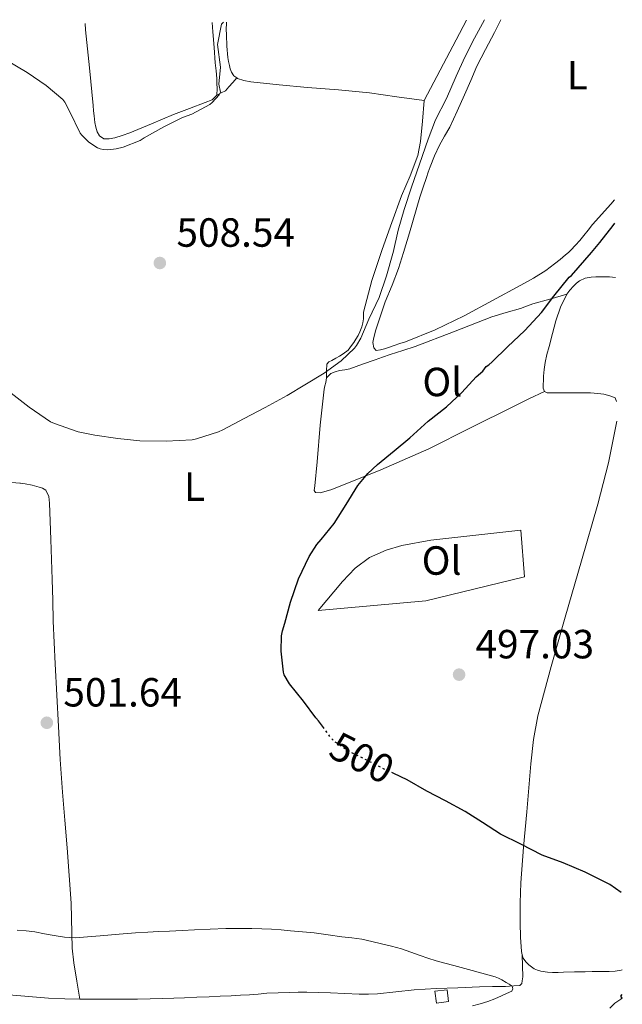
# Model space of a CAD drawing. Units: metres. Extents: x 563252 to 566692, y 4712527 to 4714872.
# Drawn here: x 566525 to 566673, y 4714630 to 4714872 of the extents above; entities that cross this region are included whole.
import ezdxf
from ezdxf.enums import TextEntityAlignment as Align

# ---------------------------------------------------------------- set-up
doc = ezdxf.new("R2010")
doc.units = ezdxf.units.M
doc.header["$MEASUREMENT"] = 0
doc.linetypes.add('DGN Style 5', pattern=[1.217945351076317, 0.5219765790327072, -0.6959687720436097])
for name, color, linetype, lineweight in [('Chamizo-cobertizo', 1, 'Continuous', 0), ('Cota de curva de nivel directora', 7, 'Continuous', 0), ('Cota de punto acotado terreno', 7, 'Continuous', 0), ('Curva de nivel directora', 30, 'Continuous', 30), ('Curva de nivel directora no vista', 30, 'DGN Style 5', 30), ('Curva de nivel intermedia', 30, 'Continuous', 0), ('Etiqueta de uso rústico', 92, 'Continuous', 0), ('Línea de cambio de uso (parcela vista)', 92, 'Continuous', 0), ('Margen derecho', 7, 'Continuous', 0), ('Punto acotado terreno (símbolo)', 7, 'Continuous', 0)]:
    doc.layers.add(name, color=color, linetype=linetype, lineweight=lineweight)
doc.styles.add('Style-Arial', font='arial.ttf')

# ---------------------------------------------------------------- blocks, each defined once
blk = doc.blocks.new('5PATER')
at = {"layer": 'Punto acotado terreno (símbolo)', "linetype": 'Continuous', "lineweight": 0}
h = blk.add_hatch(color=51, dxfattribs=at)
edge = h.paths.add_edge_path()
edge.add_ellipse((0, 0), major_axis=(-0.1095731443231308, -0.1110710700762829), ratio=0.9994222409660317, start_angle=0, end_angle=360)

msp = doc.modelspace()

# ---------------------------------------------------------------- linework, layer by layer
at = {"layer": 'Chamizo-cobertizo', "color": 1, "linetype": 'Continuous', "lineweight": 0, "elevation": 507.75, "flags": 128}
msp.add_lwpolyline([(566630.2599999999, 4714630.180000001), (566627.3200000003, 4714629.800000001), (566626.8799999999, 4714632.76), (566629.9100000003, 4714633.130000001), (566630.2599999999, 4714630.180000001)], close=True, dxfattribs=at)
msp.add_lwpolyline([(566627.3200000003, 4714629.800000001), (566626.8799999999, 4714632.76), (566629.9100000003, 4714633.130000001), (566630.2599999999, 4714630.180000001), (566627.3200000003, 4714629.800000001)], dxfattribs=at)
at = {"layer": 'Curva de nivel directora', "color": 30, "linetype": 'Continuous', "lineweight": 30, "flags": 128}
for points, elevation in [([(566599.4899999994, 4714697.619999999), (566598.2899999992, 4714699.290000001), (566597.6199999986, 4714700.010000001), (566594.5799999987, 4714704.080000001), (566591.1499999999, 4714708.360000002), (566589.8200000001, 4714710.600000001), (566589.6599999992, 4714711.26), (566589.1200000005, 4714716.41), (566589.23, 4714720.17), (566589.4199999999, 4714721.420000001), (566590.019999999, 4714723.310000002), (566591.3899999991, 4714728.460000002), (566593.4099999997, 4714734.220000003), (566595.969999999, 4714739.710000002), (566597.9200000003, 4714742.670000001), (566598.9500000008, 4714743.84), (566602.1499999992, 4714747.77), (566605.0599999995, 4714752.440000001), (566607.9899999998, 4714757.15), (566610.3899999983, 4714760.09), (566612.7699999987, 4714762.28), (566616.8999999992, 4714765.630000001), (566620.7199999992, 4714768.890000002), (566625.2199999986, 4714772.939999999), (566629.7800000006, 4714776.51), (566633.5400000003, 4714780.01), (566637.0299999993, 4714783.840000001), (566638.719999999, 4714785.28), (566639.5499999983, 4714786.440000001), (566640.1799999987, 4714786.840000001), (566641.0300000003, 4714787.550000002), (566644.7999999988, 4714791.290000001), (566649.0099999999, 4714795.289999999), (566653.089999999, 4714799.720000002), (566656.1800000003, 4714803.720000001), (566659.9499999988, 4714808.350000001), (566660.4800000008, 4714808.83), (566663.8099999991, 4714812.570000002), (566665.4099999993, 4714814.470000002), (566667.459999999, 4714816.91), (566670.7400000002, 4714821.07), (566671.1699999995, 4714821.630000001)], 500.0000000000007), ([(566672.7400000007, 4714657.01), (566669.9400000002, 4714658.99), (566668.6199999991, 4714659.690000001), (566663.8600000005, 4714662.060000001), (566658.4800000003, 4714664.320000002), (566653.3099999981, 4714666.25), (566648.0800000001, 4714668.920000001), (566643.0099999984, 4714671.4), (566638.6200000007, 4714674.240000002), (566634.3799999984, 4714676.940000001), (566629.5199999991, 4714679.580000001), (566624.9300000002, 4714681.980000001), (566620.1, 4714684.78), (566616.7999999986, 4714686.290000001)], 500.0000000000009), ([(566672.9899999988, 4714631.050000001), (566672.6600000003, 4714631.510000001), (566672.98, 4714631.970000002)], 500.000000000001)]:
    msp.add_lwpolyline(points, dxfattribs=dict(at, elevation=elevation))
at = {"layer": 'Curva de nivel directora no vista', "color": 30, "linetype": 'DGN Style 5', "lineweight": 30, "elevation": 500.0000000000009, "flags": 128}
msp.add_lwpolyline([(566616.7999999986, 4714686.290000001), (566614.8299999995, 4714687.2), (566610.1800000003, 4714689.550000002), (566605.4699999986, 4714691.930000001), (566602.0300000008, 4714694.300000002), (566601.2499999985, 4714695.180000001), (566599.4899999994, 4714697.619999999)], dxfattribs=at)
at = {"layer": 'Curva de nivel intermedia', "color": 30, "linetype": 'Continuous', "lineweight": 0, "flags": 128}
for points, elevation in [([(566521.4300000002, 4714861.810000001), (566526.6300000014, 4714858.730000001), (566531.360000001, 4714855.560000001), (566535.4600000004, 4714852.060000001), (566535.9200000009, 4714851.439999999), (566537.1700000003, 4714849.07), (566539.7200000007, 4714843.8), (566540.1299999997, 4714843.279999998), (566541.8100000005, 4714841.609999999), (566543.9899999999, 4714840.160000001), (566544.6400000004, 4714839.92), (566545.350000001, 4714839.759999999), (566546.52, 4714839.689999999), (566548.5300000019, 4714839.92), (566550.2900000009, 4714840.359999999), (566554.4200000014, 4714842), (566555.4299999995, 4714842.619999999), (566560.290000001, 4714845.369999998), (566564.8500000008, 4714847.680000001), (566567.1200000017, 4714848.480000001), (566571.5700000019, 4714850.880000001), (566572.1500000008, 4714851.34), (566573.8400000007, 4714853.259999999), (566574.1600000004, 4714853.9), (566573.7500000013, 4714855.900000001), (566574.1700000016, 4714860.009999999), (566573.4500000018, 4714865.579999999), (566574.4300000007, 4714870.640000001), (566574.9200000003, 4714871.09)], 510), ([(566522.0200000004, 4714780.430000001), (566527.15, 4714776.38), (566532.3899999993, 4714772.84), (566533.3600000015, 4714772.359999998), (566539.1700000009, 4714770.329999999), (566543.2800000013, 4714769.5), (566548.9299999997, 4714768.7), (566554.35, 4714768.17), (566560.8299999997, 4714768.060000001), (566567.2300000013, 4714768.4), (566568.2900000007, 4714768.600000001), (566573.6999999998, 4714770.359999998), (566574.7500000005, 4714770.859999999), (566579.9900000019, 4714773.659999999), (566585.1399999995, 4714776.330000001), (566590.5800000001, 4714779.289999999), (566594.9499999997, 4714781.9), (566599.6799999994, 4714784.8), (566603.8600000015, 4714787.819999999), (566607.1100000015, 4714790.92), (566607.620000001, 4714791.600000001), (566608.6700000016, 4714793.42), (566610.6900000023, 4714798.029999999), (566613.2000000001, 4714803.390000001), (566615.0300000006, 4714808.679999998), (566616.5900000008, 4714814.239999999), (566616.6500000011, 4714814.470000001), (566617.8700000015, 4714819.949999998), (566619.3800000002, 4714824.999999999), (566621.1900000008, 4714830.489999999), (566623.1199999999, 4714836.17), (566625.2200000008, 4714842.3), (566627.0800000004, 4714847.079999999), (566629.7300000014, 4714852.350000001), (566632.1800000012, 4714857.820000002), (566634.2400000021, 4714862.49), (566636.6100000013, 4714867.210000001), (566639.1200000015, 4714871.679999999)], 505), ([(566524.1900000006, 4714647.759999999), (566526.380000001, 4714647.609999998), (566528.5600000004, 4714647.32), (566530.9400000009, 4714646.9), (566533.3100000002, 4714646.480000001), (566535.8700000016, 4714646.06), (566538.430000001, 4714645.899999999), (566541.52, 4714646.109999999), (566544.6100000013, 4714646.38), (566547.4299999998, 4714646.640000001), (566550.2599999995, 4714646.889999999), (566553.2700000004, 4714647.119999999), (566556.29, 4714647.289999999), (566558.9700000001, 4714647.41), (566561.65, 4714647.52), (566564.7400000013, 4714647.699999998), (566567.8400000016, 4714647.880000002), (566571.6700000004, 4714648.039999999), (566575.5000000015, 4714648.140000001), (566578.690000001, 4714648.17), (566581.8700000017, 4714648.159999998), (566584.3200000015, 4714648.119999998), (566586.7700000012, 4714648.009999999), (566589.0900000014, 4714647.850000001), (566591.4100000014, 4714647.640000001), (566594.3399999995, 4714647.380000001), (566597.2600000009, 4714647.07), (566600.6300000015, 4714646.619999998), (566604, 4714646.16), (566606.4699999999, 4714645.890000001), (566608.9300000009, 4714645.56), (566611.3700000016, 4714645.019999999), (566613.79, 4714644.399999999), (566616.250000001, 4714643.8), (566618.6900000018, 4714643.149999999), (566620.9800000007, 4714642.359999998), (566623.2500000016, 4714641.520000001), (566625.2099999996, 4714640.84), (566627.2000000011, 4714640.220000001), (566629.3700000015, 4714639.640000001), (566631.5500000009, 4714639.07), (566633.3500000002, 4714638.579999999), (566635.1500000019, 4714638.09), (566638.4599999997, 4714637.199999999), (566641.7600000012, 4714636.279999998), (566642.5600000013, 4714635.949999998), (566643.3300000002, 4714635.519999999), (566644.4000000008, 4714634.910000001), (566645.1600000008, 4714634.449999998), (566645.9000000008, 4714633.960000001), (566646.1100000008, 4714633.33), (566645.7900000013, 4714632.73), (566644.5400000017, 4714632.15), (566643.2800000011, 4714631.609999999), (566641.6200000005, 4714630.9), (566639.9400000017, 4714630.25), (566638.0300000006, 4714629.679999998), (566636.1300000007, 4714629.130000001)], 505)]:
    msp.add_lwpolyline(points, dxfattribs=dict(at, elevation=elevation))
at = {"layer": 'Línea de cambio de uso (parcela vista)', "color": 92, "linetype": 'Continuous', "lineweight": 0, "extrusion": (-0.3193415066795933, 0.1604731184399492, 0.9339536285971405), "elevation": 576132.9408947367, "flags": 128}
msp.add_lwpolyline([(-4467268.411188263, -1504152.527552428), (-4467285.26275526, -1504152.247749348), (-4467290.763650999, -1504152.163808424)], dxfattribs=at)
at = {"layer": 'Línea de cambio de uso (parcela vista)', "color": 92, "linetype": 'Continuous', "lineweight": 0}
for points in [[(566540.9100000003, 4714870.77, 512.2700000000041), (566541.0099999999, 4714869.199999999, 512.1300000000047), (566541.9699999997, 4714859.91, 511.5500000000029), (566542.9000000004, 4714850.640000001, 510.9600000000065), (566543, 4714849.34, 510.6999999999971), (566543.0899999999, 4714848.039999999, 510.3999999999942), (566543.2800000003, 4714846.41, 510.2599999999948), (566543.5099999999, 4714845.26, 510.2599999999948), (566543.8600000005, 4714844.119999999, 510.2799999999989), (566544.4800000004, 4714843.180000001, 510.2899999999936), (566545.5099999999, 4714842.41, 510.2799999999989), (566546.8499999996, 4714842.390000001, 510.2100000000065), (566548.2000000002, 4714842.699999999, 510.1300000000047), (566550.04, 4714843.230000001, 510.0099999999948), (566551.8600000005, 4714843.850000001, 509.9100000000035), (566557.2599999999, 4714846.140000001, 509.8099999999977), (566562.6399999997, 4714848.430000001, 509.7599999999948), (566566.54, 4714849.890000001, 509.6900000000023), (566570.4500000002, 4714851.32, 509.6199999999953), (566572.1299999999, 4714851.99, 509.6000000000058), (566573.3200000003, 4714853.180000001, 509.6499999999942)], [(566573.3200000003, 4714853.180000001, 509.6499999999942), (566573.3600000005, 4714854.76, 509.8099999999977), (566573.3300000001, 4714856, 509.9499999999971), (566573.2699999996, 4714857.230000001, 510.0800000000018), (566573.0899999999, 4714859.17, 510.179999999993), (566572.9199999999, 4714861.119999999, 510.2599999999948), (566572.5999999996, 4714864.92, 510.5200000000041), (566572.3099999996, 4714868.720000001, 510.7899999999936), (566572.1699999999, 4714871.060000001, 510.9499999999971)], [(566575.6500000004, 4714871.09, 509.429999999993), (566575.6399999997, 4714870.76, 509.3999999999942), (566575.6200000001, 4714869.4, 509.3699999999953), (566575.6399999997, 4714868.029999999, 509.3500000000058), (566575.75, 4714865.189999999, 509.0500000000029), (566576, 4714862.380000001, 508.6900000000023), (566576.1699999999, 4714861.430000001, 508.5299999999989), (566576.3899999997, 4714860.49, 508.3899999999995), (566576.6100000005, 4714859.66, 508.3699999999953), (566576.9000000004, 4714858.84, 508.3699999999953), (566577.4699999997, 4714857.92, 508.2700000000041), (566578.2000000002, 4714857.380000001, 508.179999999993)], [(566671.1100000005, 4714827.42, 500.820000000007), (566670.1500000004, 4714826.350000001, 500.8099999999977), (566665.6699999999, 4714821.310000001, 500.7899999999936), (566664.5899999999, 4714819.960000001, 500.7200000000012), (566663.5099999999, 4714818.600000001, 500.679999999993), (566662.5099999999, 4714817.4, 500.6999999999971), (566661.4900000002, 4714816.220000001, 500.7200000000012), (566660.3099999996, 4714814.99, 500.7599999999948), (566659.7300000004, 4714814.470000001, 500.7700000000041), (566659.04, 4714813.850000001, 500.7899999999936), (566657.6799999997, 4714812.730000001, 500.8000000000029), (566656.3099999996, 4714811.640000001, 500.8000000000029), (566655.25, 4714810.82, 500.8099999999977), (566654.1600000003, 4714810.029999999, 500.820000000007), (566651.1399999997, 4714808.130000001, 500.9900000000052), (566648.0199999996, 4714806.41, 501.2200000000012), (566634.0800000001, 4714798.84, 502.0399999999936), (566626.9800000004, 4714795.4, 502.4400000000023), (566619.7000000002, 4714792.49, 502.8500000000058), (566618.3200000003, 4714792.050000001, 502.9400000000023), (566616.9299999997, 4714791.609999999, 503.0299999999989), (566615.7100000001, 4714791.199999999, 503.2100000000065), (566614.5, 4714790.800000001, 503.4100000000035), (566613.5099999999, 4714790.480000001, 503.3800000000047), (566612.5099999999, 4714790.32, 503.3300000000018), (566611.8600000005, 4714791.02, 503.4400000000023), (566611.6699999999, 4714792.289999999, 503.4400000000023), (566611.8600000005, 4714793.529999999, 503.4400000000023), (566612.4100000003, 4714795.460000001, 503.4400000000023), (566613.0099999999, 4714797.369999999, 503.4400000000023), (566613.8499999996, 4714799.850000001, 503.4400000000023), (566614.7100000001, 4714802.32, 503.4400000000023), (566616.3799999999, 4714806.390000001, 503.3999999999942), (566618, 4714810.49, 503.320000000007), (566619.2000000002, 4714814.470000001, 503.1999999999971), (566620.6399999997, 4714819.279999999, 503.0500000000029), (566623.2300000004, 4714828.08, 502.820000000007), (566624.0300000003, 4714830.51, 502.7899999999936), (566624.8399999999, 4714832.939999999, 502.7700000000041), (566625.29, 4714834.230000001, 502.7599999999948), (566625.7599999999, 4714835.52, 502.7599999999948), (566626.8499999996, 4714838.199999999, 502.7400000000052), (566628.0700000003, 4714840.83, 502.7400000000052), (566629.3099999996, 4714843.07, 502.7400000000052), (566630.5499999998, 4714845.310000001, 502.7400000000052), (566632.4100000003, 4714849.24, 502.7400000000052), (566634.2100000001, 4714853.199999999, 502.7400000000052), (566635.7100000001, 4714856.730000001, 502.7400000000052), (566637.2400000002, 4714860.25, 502.7899999999936), (566639.3700000001, 4714864.4, 502.9799999999959), (566641.54, 4714868.539999999, 503.1999999999971), (566643.1100000005, 4714871.720000001, 503.3399999999965)], [(566578.2000000002, 4714857.380000001, 508.179999999993), (566577.2400000002, 4714856.310000001, 508.1699999999983), (566576.2800000003, 4714855.230000001, 508.1600000000035), (566575.4000000004, 4714854.199999999, 508.3699999999953), (566574.3600000005, 4714853.689999999, 509.0099999999948), (566573.3200000003, 4714853.180000001, 509.6499999999942)], [(566578.2000000002, 4714857.380000001, 508.179999999993), (566578.3399999999, 4714857.279999999, 508.1600000000035), (566579.9699999997, 4714856.730000001, 508.1199999999953), (566581.6200000001, 4714856.460000001, 508.0800000000018), (566588.5899999999, 4714855.710000001, 507.2799999999989), (566595.5700000003, 4714855.02, 506.6100000000006), (566603.2300000004, 4714854.480000001, 506.4600000000065), (566610.8700000001, 4714853.74, 506.3099999999977), (566617.5899999999, 4714852.779999999, 506.179999999993), (566624.3099999996, 4714851.82, 506.0500000000029)], [(566624.3099999996, 4714851.82, 506.0500000000029), (566623.8600000005, 4714846.779999999, 505.8300000000018), (566623.4100000003, 4714841.74, 505.6000000000058), (566622.7199999997, 4714838.300000001, 505.4900000000052), (566620.79, 4714833.34, 505.4700000000012), (566618.7100000001, 4714828.41, 505.5099999999948), (566616.3300000001, 4714821.810000001, 505.6399999999995), (566613.9500000002, 4714815.210000001, 505.8000000000029), (566613.7100000001, 4714814.470000001, 505.8000000000029), (566611.4299999997, 4714807.57, 505.8800000000047), (566609.3499999996, 4714799.789999999, 505.6499999999942), (566609.3300000001, 4714798.960000001, 505.5800000000018), (566609.3499999996, 4714798.119999999, 505.4900000000052), (566609.1699999999, 4714797.130000001, 505.3999999999942), (566608.9100000003, 4714796.140000001, 505.3300000000018), (566608.4500000002, 4714794.939999999, 505.2799999999989), (566608.0199999996, 4714794, 505.2400000000052), (566607.5099999999, 4714793.119999999, 505.1900000000023), (566606.9699999997, 4714792.350000001, 505.1000000000058), (566606.4299999997, 4714791.58, 505.0099999999948), (566605.6200000001, 4714790.430000001, 504.929999999993), (566604.3700000001, 4714789.52, 504.7599999999948), (566603.4800000004, 4714788.980000001, 504.6199999999953), (566602.5899999999, 4714788.460000001, 504.4700000000012), (566601.5999999996, 4714787.92, 504.2799999999989), (566600.7999999998, 4714787.550000001, 504.2100000000065), (566600.3200000003, 4714786.99, 504.1199999999953), (566600.2800000003, 4714785.310000001, 503.679999999993), (566600.2400000002, 4714783.630000001, 503.25)], [(566659.3499999996, 4714804.17, 498.5800000000018), (566660.1299999999, 4714805.220000001, 498.5899999999965), (566661.0300000003, 4714806.17, 498.5800000000018), (566661.7199999997, 4714806.880000001, 498.570000000007), (566662.5, 4714807.5, 498.5599999999977), (566663.8600000005, 4714808.130000001, 498.5299999999989), (566665.2999999998, 4714808.4, 498.4799999999959), (566666.5099999999, 4714808.470000001, 498.3999999999942), (566667.7100000001, 4714808.480000001, 498.320000000007), (566669.8600000005, 4714808.439999999, 498.25), (566671.29, 4714808.279999999, 498.1999999999971)], [(566600.2400000002, 4714783.630000001, 503.25), (566601.3099999996, 4714784.730000001, 503.25), (566602.3700000001, 4714785.130000001, 503.2299999999959), (566603.4400000004, 4714785.4, 503.2200000000012), (566604.7400000002, 4714785.609999999, 503.2200000000012), (566606.0199999996, 4714785.880000001, 503.2200000000012), (566609.1100000005, 4714786.980000001, 503.1199999999953), (566612.1900000004, 4714788.08, 503), (566614.0599999996, 4714788.710000001, 502.9199999999983), (566615.9199999999, 4714789.34, 502.8399999999965), (566619.0099999999, 4714790.359999999, 502.6900000000023), (566622.0999999996, 4714791.369999999, 502.5200000000041), (566631.5099999999, 4714794.970000001, 501.7899999999936), (566640.8700000001, 4714798.619999999, 500.9600000000065), (566644.4000000004, 4714799.66, 500.6499999999942), (566647.9400000004, 4714800.67, 500.2899999999936), (566649.4400000004, 4714801.27, 499.9600000000065), (566650.9600000001, 4714801.84, 499.6199999999953), (566655.1500000004, 4714803, 499.1000000000058), (566659.3499999996, 4714804.17, 498.5800000000018)], [(566653.8300000001, 4714780.279999999, 498.1600000000035), (566653.5700000003, 4714781.109999999, 498.2100000000065), (566653.5700000003, 4714781.949999999, 498.2299999999959), (566653.5899999999, 4714782.970000001, 498.2400000000052), (566653.6299999999, 4714784, 498.2400000000052), (566653.75, 4714785.710000001, 498.2400000000052), (566653.9900000002, 4714787.4, 498.2400000000052), (566654.4699999997, 4714789.390000001, 498.2599999999948), (566654.9800000004, 4714791.359999999, 498.2899999999936), (566655.7999999998, 4714794.51, 498.3399999999965), (566656.6399999997, 4714797.66, 498.3999999999942), (566657.7599999999, 4714801, 498.5), (566659.3499999996, 4714804.17, 498.5800000000018)], [(566653.8300000001, 4714780.279999999, 498.1600000000035), (566650.04, 4714778.430000001, 498.1999999999971), (566646.2599999999, 4714776.57, 498.2299999999959), (566635.8300000001, 4714771.390000001, 498.7799999999989), (566625.4100000003, 4714766.199999999, 499.5899999999965), (566613.6399999997, 4714760.960000001, 500.2400000000052), (566601.5999999996, 4714756.189999999, 500.8999999999942), (566600.1500000004, 4714755.720000001, 500.9900000000052), (566598.6699999999, 4714755.359999999, 501.0800000000018), (566597.5499999998, 4714755.42, 501.1600000000035), (566597.2300000004, 4714755.880000001, 501.320000000007), (566597.3899999997, 4714757.050000001, 501.6699999999983), (566597.9500000002, 4714763, 502.8500000000058), (566598.7199999997, 4714771.970000001, 503.4199999999983), (566599.7000000002, 4714780.84, 503.3000000000029), (566599.8700000001, 4714781.680000001, 503.1999999999971), (566600.0800000001, 4714782.51, 503.1199999999953), (566600.2400000002, 4714783.630000001, 503.25)], [(566671.5800000001, 4714777.84, 497.1499999999942), (566671.25, 4714778.67, 497.1900000000023), (566669.9500000002, 4714779.210000001, 497.2700000000041), (566668.4900000002, 4714779.57, 497.4100000000035), (566667.0099999999, 4714779.800000001, 497.5399999999936), (566665.1399999997, 4714779.91, 497.6000000000058), (566663.2699999996, 4714779.949999999, 497.6199999999953), (566661.7999999998, 4714779.949999999, 497.6000000000058), (566660.3399999999, 4714779.949999999, 497.5899999999965), (566659.1600000003, 4714779.949999999, 497.7299999999959), (566657.9900000002, 4714779.949999999, 497.8899999999995), (566656.7400000002, 4714779.930000001, 497.9100000000035), (566655.6200000001, 4714779.92, 497.9499999999971), (566654.5, 4714779.930000001, 498.0200000000041), (566653.8300000001, 4714780.279999999, 498.1600000000035)], [(566648.3300000001, 4714641.680000001, 503.6699999999983), (566648.1900000004, 4714642.52, 503.6499999999942), (566647.9400000004, 4714646.039999999, 503.1300000000047), (566647.8399999999, 4714649.560000001, 502.4499999999971), (566647.8700000001, 4714654.51, 502.0200000000041), (566648.0499999998, 4714659.449999999, 501.570000000007), (566648.7199999997, 4714668.15, 500.1900000000023), (566649.5199999996, 4714676.84, 498.9499999999971), (566650.4600000001, 4714688.699999999, 498.1000000000058), (566651.1399999997, 4714694.630000001, 497.7799999999989), (566652.2400000002, 4714700.460000001, 497.4900000000052), (566655.4800000004, 4714712.640000001, 496.9400000000023), (566658.9800000004, 4714724.76, 496.5200000000041), (566662.9699999997, 4714738.640000001, 496.2899999999936), (566666.9500000002, 4714752.52, 496.3999999999942), (566669.5599999996, 4714762.730000001, 496.6900000000023), (566671.6299999999, 4714772.930000001, 496.9700000000012)], [(566502.4400000004, 4714760.83, 502.9400000000023), (566503.6399999997, 4714760.550000001, 503), (566507.8600000005, 4714759.65, 503.2200000000012), (566509.2599999999, 4714759.449999999, 503.25), (566510.6600000003, 4714759.279999999, 503.2799999999989), (566512.9800000004, 4714758.930000001, 503.3500000000058), (566515.2999999998, 4714758.59, 503.4100000000035), (566517.0499999998, 4714758.380000001, 503.4400000000023), (566518.7999999998, 4714758.220000001, 503.4799999999959), (566520.3499999996, 4714758.09, 503.5099999999948), (566522.1299999999, 4714757.949999999, 503.5200000000041), (566523.9100000003, 4714757.800000001, 503.5200000000041), (566524.8200000003, 4714757.710000001, 503.5299999999989)], [(566524.8200000003, 4714757.710000001, 503.5299999999989), (566525.0300000003, 4714757.689999999, 503.5299999999989), (566526.1600000003, 4714757.550000001, 503.5200000000041), (566527.8799999999, 4714757.210000001, 503.5), (566529.5899999999, 4714756.76, 503.4799999999959), (566530.4500000002, 4714756.51, 503.4600000000065), (566531.2199999997, 4714755.980000001, 503.4400000000023), (566531.9800000004, 4714754.460000001, 503.2700000000041), (566532.1500000004, 4714752.83, 503.0299999999989), (566532.3399999999, 4714748.350000001, 502.5099999999948), (566532.5099999999, 4714743.850000001, 502.1199999999953), (566532.6799999997, 4714738.960000001, 501.8899999999995), (566532.8300000001, 4714734.060000001, 501.7200000000012), (566532.9299999997, 4714728.9, 501.5299999999989), (566533.0599999996, 4714723.74, 501.3999999999942), (566533.2999999998, 4714718.5, 501.3600000000006), (566533.5700000003, 4714713.26, 501.3999999999942), (566533.9600000001, 4714705.560000001, 501.4900000000052), (566534.3499999996, 4714697.850000001, 501.6000000000058), (566534.7999999998, 4714689.77, 501.75), (566535.3099999996, 4714681.689999999, 501.9400000000023), (566535.9000000004, 4714674.859999999, 502.2100000000065), (566536.5300000003, 4714668.029999999, 502.6900000000023), (566537.0199999996, 4714661.220000001, 503.2899999999936), (566537.4699999997, 4714654.41, 503.8899999999995), (566537.6299999999, 4714647.02, 504.3800000000047), (566537.7400000002, 4714643.34, 504.6900000000023), (566538.1299999999, 4714639.710000001, 505.1999999999971), (566538.8499999996, 4714635.26, 506.0299999999989), (566539.5700000003, 4714630.82, 506.8500000000058)], [(566598.1900000004, 4714726.359999999, 499.0599999999977), (566604.1900000004, 4714733.5, 498.75), (566607.3099999996, 4714736.83, 498.5899999999965), (566610.8300000001, 4714739.4, 498.4199999999983), (566614.9600000001, 4714741.220000001, 498.2299999999959), (566618.8099999996, 4714742.390000001, 498.0500000000029), (566625.9100000003, 4714743.710000001, 497.7299999999959), (566648.0300000003, 4714746.16, 496.7400000000052), (566648.9500000002, 4714734.699999999, 496.5599999999977), (566624.7100000001, 4714728.800000001, 497.6000000000058), (566598.1900000004, 4714726.359999999, 499.0599999999977)], [(566648.3300000001, 4714641.680000001, 503.6699999999983), (566648.4199999999, 4714638.99, 503.8999999999942), (566648.5099999999, 4714636.300000001, 504.1300000000047), (566648.3799999999, 4714635.32, 504.2899999999936), (566648.29, 4714634.640000001, 504.4199999999983), (566647.8099999996, 4714634.17, 504.4400000000023), (566646.29, 4714634.09, 504.4400000000023), (566645.2599999999, 4714634, 504.4400000000023), (566644.2400000002, 4714633.930000001, 504.4499999999971), (566641.04, 4714633.869999999, 504.4900000000052), (566637.8399999999, 4714633.82, 504.5599999999977), (566632.5199999996, 4714633.609999999, 504.7599999999948), (566627.2000000002, 4714633.390000001, 505.0299999999989), (566624.5099999999, 4714633.26, 505.179999999993), (566621.8200000003, 4714633.119999999, 505.3500000000058), (566617.3200000003, 4714632.619999999, 505.6900000000023), (566612.8200000003, 4714632.109999999, 506.0200000000041), (566610.5599999996, 4714632.01, 506.1100000000006), (566608.2999999998, 4714632.029999999, 506.1600000000035), (566604.7599999999, 4714632.17, 506.2299999999959), (566601.2199999997, 4714632.32, 506.2799999999989), (566598.3200000003, 4714632.4, 506.2899999999936), (566595.4199999999, 4714632.480000001, 506.2899999999936), (566593.2599999999, 4714632.49, 506.2899999999936), (566591.0999999996, 4714632.460000001, 506.2899999999936), (566588.3399999999, 4714632.380000001, 506.2899999999936), (566585.5800000001, 4714632.24, 506.2899999999936), (566583.4699999997, 4714632.060000001, 506.2799999999989), (566581.3600000005, 4714631.880000001, 506.2599999999948), (566579.0899999999, 4714631.76, 506.2400000000052), (566576.8200000003, 4714631.640000001, 506.2299999999959), (566574.1100000005, 4714631.51, 506.2100000000065), (566571.4100000003, 4714631.390000001, 506.1999999999971), (566568.3799999999, 4714631.27, 506.1999999999971), (566565.3600000005, 4714631.16, 506.2100000000065), (566562.6900000004, 4714631.050000001, 506.2400000000052), (566560.0199999996, 4714630.939999999, 506.2899999999936), (566556.9000000004, 4714630.84, 506.4100000000035), (566553.79, 4714630.800000001, 506.5299999999989), (566551.54, 4714630.800000001, 506.5800000000018), (566549.2999999998, 4714630.800000001, 506.6100000000006), (566546.9600000001, 4714630.800000001, 506.6000000000058), (566544.6200000001, 4714630.800000001, 506.6000000000058), (566542.29, 4714630.800000001, 506.7100000000065), (566539.9500000002, 4714630.810000001, 506.8399999999965), (566539.5700000003, 4714630.82, 506.8500000000058)], [(566672.9299999997, 4714638.01, 501.4400000000023), (566672.7000000002, 4714637.92, 501.4799999999959), (566671.2300000004, 4714637.680000001, 501.6300000000047), (566669.7400000002, 4714637.600000001, 501.8000000000029), (566668.5199999996, 4714637.59, 501.9499999999971), (566667.2999999998, 4714637.58, 502.1000000000058), (566665.5800000001, 4714637.57, 502.2599999999948), (566663.8700000001, 4714637.550000001, 502.4199999999983), (566661.2199999997, 4714637.49, 502.8699999999953), (566658.5599999996, 4714637.42, 503.3000000000029), (566657.1900000004, 4714637.380000001, 503.4400000000023), (566655.8200000003, 4714637.34, 503.570000000007), (566654.5899999999, 4714637.4, 503.679999999993), (566652.9900000002, 4714637.680000001, 503.679999999993), (566652.1500000004, 4714637.91, 503.6699999999983), (566651.3300000001, 4714638.24, 503.6699999999983), (566650.0199999996, 4714639.199999999, 503.6699999999983), (566649.25, 4714639.960000001, 503.6699999999983), (566648.6399999997, 4714640.859999999, 503.6699999999983), (566648.3300000001, 4714641.680000001, 503.6699999999983)], [(566539.5700000003, 4714630.82, 506.8500000000058), (566535.9299999997, 4714630.890000001, 506.9499999999971), (566531.9000000004, 4714631.039999999, 507.0399999999936), (566523.1299999999, 4714631.74, 507.1999999999971), (566514.3499999996, 4714632.480000001, 507.2799999999989), (566507.4299999997, 4714632.720000001, 507.2799999999989), (566505.7000000002, 4714632.730000001, 507.2799999999989)]]:
    msp.add_polyline3d(points, dxfattribs=at)
at = {"layer": 'Margen derecho', "color": 7, "linetype": 'Continuous', "lineweight": 0}
msp.add_polyline3d([(566669.9099999988, 4714628.619999999, 499.9499999999972), (566671.1600000005, 4714629.780000002, 499.8099999999978), (566672.6600000003, 4714630.830000003, 499.6499999999941), (566672.9899999988, 4714631.060000001, 499.550000000003)], dxfattribs=at)

# ---------------------------------------------------------------- block references
at = {"layer": 'Punto acotado terreno (símbolo)', "color": 7, "linetype": 'Continuous', "lineweight": 0, "xscale": 10, "yscale": 10, "zscale": 10}
for p in [(566559.2800000008, 4714811.87, 508.5399999999936), (566632.8599999985, 4714710.620000001, 497.0299999999993), (566531.4899999985, 4714698.780000002, 501.6399999999995)]:
    msp.add_blockref('5PATER', p, dxfattribs=at)

# ---------------------------------------------------------------- texts
at = {"layer": 'Cota de curva de nivel directora', "color": 7, "linetype": 'Continuous', "lineweight": 0, "style": 'Style-Arial'}
msp.add_text('500', height=7.000000000000002, rotation=333.12398, dxfattribs=at).set_placement((566608.9713004763, 4714690.155591804, 500), align=Align.MIDDLE_CENTER)
at = {"layer": 'Cota de punto acotado terreno', "color": 7, "linetype": 'Continuous', "lineweight": 0, "style": 'Style-Arial'}
for s, p in [('508.54', (566563.3600000005, 4714815.869999998, 508.5399999999936)), ('497.03', (566636.8900000012, 4714714.619999999, 497.0299999999989)), ('501.64', (566535.5599999992, 4714702.779999999, 501.6399999999995))]:
    msp.add_text(s, height=7.000000000000002, dxfattribs=at).set_placement(p)
at = {"layer": 'Etiqueta de uso rústico', "color": 92, "linetype": 'Continuous', "lineweight": 0, "style": 'Style-Arial'}
for s, p in [('L', (566661.9514203786, 4714858.090009999, 502.5899999999965)), ('Ol', (566628.7446334377, 4714782.61001, 501.1100000000006)), ('L', (566567.8014203805, 4714756.87001, 503.6199999999953)), ('Ol', (566628.564633439, 4714738.690010001, 497.679999999993))]:
    msp.add_text(s, height=7.000000000000002, dxfattribs=at).set_placement(p, align=Align.MIDDLE_CENTER)

doc.saveas('drawing.dxf')
